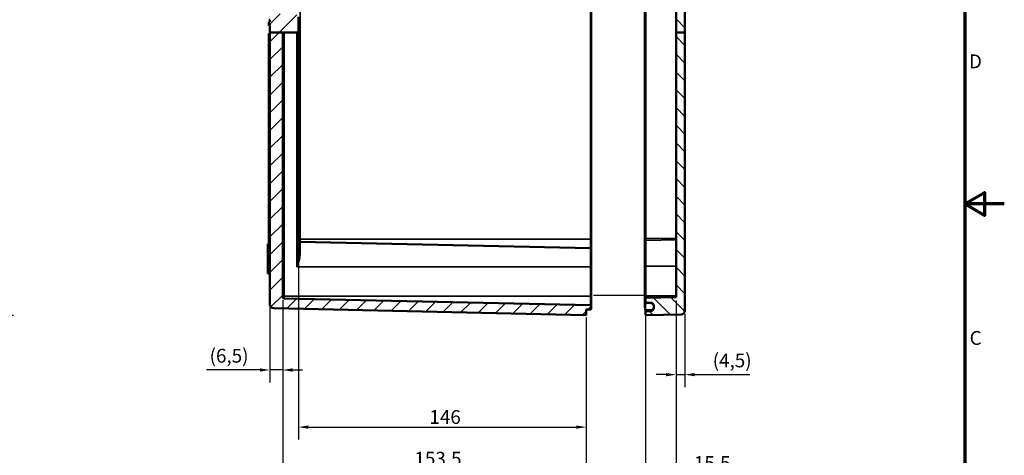
# Model space of a CAD drawing. Units: millimetres. Extents: x -118 to 1188, y 0 to 1832.
# Drawn here: x 690 to 1188, y 293 to 513 of the extents above; entities that cross this region are included whole.
import ezdxf

# ---------------------------------------------------------------- set-up
doc = ezdxf.new("R2010")
doc.units = ezdxf.units.MM
doc.header["$LTSCALE"] = 2
doc.layers.get('0').update_dxf_attribs({"lineweight": 25})
for name, color, linetype, lineweight in [('Bemaßung (ISO)', 7, 'Continuous', 25), ('Positionsveränderungspfad (ISO)', 7, 'Continuous', 25), ('Rahmen (ISO)', 7, 'Continuous', 70), ('Schraffur (ISO)', 7, 'Continuous', 18), ('Sichtbar (ISO)', 7, 'Continuous', 50), ('Sichtbar schmal (ISO)', 7, 'Continuous', 35)]:
    doc.layers.add(name, color=color, linetype=linetype, lineweight=lineweight)
doc.styles.add('Notiztext (DIN)', font='isocpeur.ttf')
doc.dimstyles.new('Standard (DIN)', dxfattribs={"dimscale": 2, "dimtxt": 3.5, "dimasz": 2.5, "dimexe": 3.175, "dimexo": 0.8, "dimgap": 0.8, "dimtad": 1, "dimrnd": 1e-08, "dimzin": 0, "dimtxsty": 'Notiztext (DIN)', "dimcen": 0.09, "dimdle": 10, "dimclrd": 256, "dimclre": 256, "dimclrt": 256, "dimadec": 0, "dimazin": 0, "dimtfac": 1, "dimtmove": 0, "dimatfit": 3, "dimfxl": 1, "dimtolj": 1, "dimtzin": 0, "dimlwd": -1, "dimlwe": -1, "dimarcsym": 0})

# ---------------------------------------------------------------- blocks, each defined once
blk = doc.blocks.new('Ränder Standardrahmen')
at = {"layer": 'Rahmen (ISO)', "flags": 128}
for points in [[(10, 10), (10, 410), (584, 410), (584, 10), (10, 10)], [(594, 210), (584, 210), (589, 212.89), (589, 207.11), (584, 210)]]:
    blk.add_lwpolyline(points, dxfattribs=at)
at = {"layer": 'Rahmen (ISO)', "char_height": 3.5, "attachment_point": 7, "style": 'Notiztext (DIN)'}
for s, insert in [('D', (585.05, 243.25)), ('C', (585.23, 173.25))]:
    blk.add_mtext(s, dxfattribs=dict(at, insert=insert))
blk = doc.blocks.new('*D12')
at = {"layer": 'Bemaßung (ISO)', "transparency": 16777216}
for p, q in [((822.9, 371.29), (822.9, 329.62)), ((816.4, 367.6), (816.4, 329.62)), ((811.4, 335.97), (784.3, 335.97)), ((822.9, 335.97), (816.4, 335.97)), ((827.9, 335.97), (832.9, 335.97))]:
    blk.add_line(p, q, dxfattribs=at)
for points in [[(811.4, 336.8), (811.4, 335.13), (816.4, 335.97)], [(827.9, 336.8), (827.9, 335.13), (822.9, 335.97)]]:
    blk.add_solid(points, dxfattribs=at)
at = {"layer": 'Defpoints', "color": 0, "transparency": 16777216}
for p in [(816.4, 369.2), (822.9, 372.89), (816.4, 335.97)]:
    blk.add_point(p, dxfattribs=at)
at = {"layer": 'Bemaßung (ISO)', "transparency": 16777216, "insert": (785.9, 346.67), "char_height": 7, "attachment_point": 1, "style": 'Notiztext (DIN)'}
blk.add_mtext('\\A1;(6,5)', dxfattribs=at)
blk = doc.blocks.new('*D13')
at = {"layer": 'Bemaßung (ISO)', "transparency": 16777216}
for p, q in [((1021.9, 371.18), (1021.9, 327.26)), ((1026.4, 364.47), (1026.4, 327.26)), ((1016.9, 333.61), (1011.9, 333.61)), ((1021.9, 333.61), (1026.4, 333.61)), ((1031.4, 333.61), (1059.2, 333.61))]:
    blk.add_line(p, q, dxfattribs=at)
for points in [[(1016.9, 334.44), (1016.9, 332.78), (1021.9, 333.61)], [(1031.4, 334.44), (1031.4, 332.78), (1026.4, 333.61)]]:
    blk.add_solid(points, dxfattribs=at)
at = {"layer": 'Defpoints', "color": 0, "transparency": 16777216}
for p in [(1021.9, 372.78), (1026.4, 366.07), (1026.4, 333.61)]:
    blk.add_point(p, dxfattribs=at)
at = {"layer": 'Bemaßung (ISO)', "transparency": 16777216, "insert": (1040.45, 344.31), "char_height": 7, "attachment_point": 1, "style": 'Notiztext (DIN)'}
blk.add_mtext('\\A1;(4,5)', dxfattribs=at)
blk = doc.blocks.new('*D14')
at = {"layer": 'Bemaßung (ISO)', "transparency": 16777216}
for p, q in [((830.9, 505.23), (830.9, 300.71)), ((976.4, 362.46), (976.4, 300.71)), ((835.9, 307.06), (971.4, 307.06))]:
    blk.add_line(p, q, dxfattribs=at)
for points in [[(835.9, 307.89), (835.9, 306.23), (830.9, 307.06)], [(971.4, 307.89), (971.4, 306.23), (976.4, 307.06)]]:
    blk.add_solid(points, dxfattribs=at)
at = {"layer": 'Defpoints', "color": 0, "transparency": 16777216}
for p in [(830.9, 506.83), (976.4, 364.06), (976.4, 307.06)]:
    blk.add_point(p, dxfattribs=at)
at = {"layer": 'Bemaßung (ISO)', "transparency": 16777216, "insert": (897.1, 315.66), "char_height": 7, "attachment_point": 1, "style": 'Notiztext (DIN)'}
blk.add_mtext('\\A1;146', dxfattribs=at)
blk = doc.blocks.new('*D15')
at = {"layer": 'Bemaßung (ISO)', "transparency": 16777216}
for p, q in [((822.9, 371.29), (822.9, 278.2)), ((976.4, 362.46), (976.4, 278.2)), ((827.9, 284.55), (971.4, 284.55))]:
    blk.add_line(p, q, dxfattribs=at)
for points in [[(827.9, 285.38), (827.9, 283.72), (822.9, 284.55)], [(971.4, 285.38), (971.4, 283.72), (976.4, 284.55)]]:
    blk.add_solid(points, dxfattribs=at)
at = {"layer": 'Defpoints', "color": 0, "transparency": 16777216}
for p in [(822.9, 372.89), (976.4, 364.06), (976.4, 284.55)]:
    blk.add_point(p, dxfattribs=at)
at = {"layer": 'Bemaßung (ISO)', "transparency": 16777216, "insert": (889.53, 294.55), "char_height": 7, "attachment_point": 1, "style": 'Notiztext (DIN)'}
blk.add_mtext('\\A1;153,5', dxfattribs=at)
blk = doc.blocks.new('*D22')
at = {"layer": 'Bemaßung (ISO)', "transparency": 16777216}
for p, q in [((822.9, 371.29), (822.9, 250.54)), ((1021.9, 371.18), (1021.9, 250.54)), ((827.9, 256.89), (1016.9, 256.89))]:
    blk.add_line(p, q, dxfattribs=at)
for points in [[(827.9, 257.72), (827.9, 256.06), (822.9, 256.89)], [(1016.9, 257.72), (1016.9, 256.06), (1021.9, 256.89)]]:
    blk.add_solid(points, dxfattribs=at)
at = {"layer": 'Defpoints', "color": 0, "transparency": 16777216}
for p in [(822.9, 372.89), (1021.9, 372.78), (1021.9, 256.89)]:
    blk.add_point(p, dxfattribs=at)
at = {"layer": 'Bemaßung (ISO)', "transparency": 16777216, "insert": (878.58, 266.89), "char_height": 7, "attachment_point": 1, "style": 'Notiztext (DIN)'}
blk.add_mtext('\\A1;169 (max. Einbauhöhe)', dxfattribs=at)
blk = doc.blocks.new('*D23')
at = {"layer": 'Bemaßung (ISO)', "transparency": 16777216}
for p, q in [((1006.4, 371.91), (1006.4, 276.01)), ((1021.9, 371.18), (1021.9, 276.01)), ((1011.4, 282.36), (1016.9, 282.36)), ((1021.9, 282.36), (1046.9, 282.36))]:
    blk.add_line(p, q, dxfattribs=at)
for points in [[(1011.4, 283.19), (1011.4, 281.53), (1006.4, 282.36)], [(1016.9, 283.19), (1016.9, 281.53), (1021.9, 282.36)]]:
    blk.add_solid(points, dxfattribs=at)
at = {"layer": 'Defpoints', "color": 0, "transparency": 16777216}
for p in [(1006.4, 373.51), (1021.9, 372.78), (1021.9, 282.36)]:
    blk.add_point(p, dxfattribs=at)
at = {"layer": 'Bemaßung (ISO)', "transparency": 16777216, "insert": (1030.95, 292.36), "char_height": 7, "attachment_point": 1, "style": 'Notiztext (DIN)'}
blk.add_mtext('\\A1;15,5', dxfattribs=at)
blk = doc.blocks.new('*D26')
at = {"layer": 'Bemaßung (ISO)', "transparency": 16777216}
for p, q in [((606.1, 673.75), (686.74, 673.75)), ((680.39, 668.75), (680.39, 368.76)), ((606.1, 363.76), (686.74, 363.76))]:
    blk.add_line(p, q, dxfattribs=at)
for points in [[(679.56, 668.75), (681.22, 668.75), (680.39, 673.75)], [(679.56, 368.76), (681.22, 368.76), (680.39, 363.76)]]:
    blk.add_solid(points, dxfattribs=at)
at = {"layer": 'Defpoints', "color": 0, "transparency": 16777216}
for p in [(604.5, 673.75), (604.5, 363.76), (680.39, 363.76)]:
    blk.add_point(p, dxfattribs=at)
at = {"layer": 'Bemaßung (ISO)', "transparency": 16777216, "insert": (670.39, 493.03), "char_height": 7, "attachment_point": 1, "rotation": 90, "style": 'Notiztext (DIN)'}
blk.add_mtext('\\A1;\\fISOCPEUR|b0|i0;\\H7.0000;310 / *303,1', dxfattribs=at)

msp = doc.modelspace()

# ---------------------------------------------------------------- hatches: boundary and pattern name
at = {"layer": 'Schraffur (ISO)'}
h = msp.add_hatch(dxfattribs=at)
h.set_pattern_fill('ANSI31', color=256, scale=50.8, style=0)
h.set_pattern_definition([(45, (0, 0), (-4.490128, 4.490128), [])])
edge = h.paths.add_edge_path()
edge.add_ellipse((816.7017, 658.959), major_axis=(-0.0026, 0.3), ratio=1, start_angle=0, end_angle=89.5)
edge.add_line((816.4017, 658.959), (816.4017, 653.0064))
edge.add_line((816.4017, 653.0064), (840.4017, 652.5874))
edge.add_line((840.4017, 652.5874), (840.4017, 654.0695))
edge.add_line((840.4017, 654.0695), (976.1043, 655.2538))
edge.add_ellipse((976.1017, 655.5537), major_axis=(0.0026, -0.3), ratio=1, start_angle=0, end_angle=89.5)
edge.add_line((976.4017, 655.5537), (976.4017, 659.7979))
edge.add_line((976.4017, 659.7979), (974.9017, 661.2979))
edge.add_line((974.9017, 661.2979), (946.4017, 661.2979))
edge.add_line((946.4017, 661.2979), (946.4017, 660.6882))
edge.add_ellipse((946.1017, 660.6882), major_axis=(0.3, 0), ratio=1, start_angle=270.5, end_angle=360, ccw=False)
edge.add_line((946.1043, 660.3883), (816.699, 659.2589))
edge = h.paths.add_edge_path()
edge.add_line((822.9017, 506.8293), (816.4017, 506.8293))
edge.add_line((816.4017, 506.8293), (816.4017, 369.2044))
edge.add_ellipse((818.4017, 369.2044), major_axis=(-2, 0), ratio=1, start_angle=0, end_angle=88.75)
edge.add_line((818.358, 367.2049), (976.0951, 363.763))
edge.add_ellipse((976.1017, 364.063), major_axis=(-0.0065, -0.2999), ratio=1, start_angle=0, end_angle=91.25)
edge.add_line((976.4017, 364.063), (976.4017, 366.2628))
edge.add_ellipse((976.7017, 366.2628), major_axis=(-0.3, 0), ratio=1, start_angle=271.25, end_angle=360, ccw=False)
edge.add_line((976.6951, 366.5628), (978.7082, 366.6067))
edge.add_ellipse((978.7017, 366.9066), major_axis=(0.0065, -0.2999), ratio=1, start_angle=0, end_angle=88.75)
edge.add_line((979.0017, 366.9066), (979.0017, 368.4061))
edge.add_ellipse((978.7017, 368.4061), major_axis=(0.3, 0), ratio=1, start_angle=0, end_angle=88.75)
edge.add_line((978.7082, 368.706), (823.6842, 372.0887))
edge.add_ellipse((823.7017, 372.8885), major_axis=(-0.0175, -0.7998), ratio=1, start_angle=271.25, end_angle=360, ccw=False)
edge.add_line((822.9017, 372.8885), (822.9017, 506.8293))
edge = h.paths.add_edge_path()
edge.add_line((830.9017, 635.7656), (816.4017, 635.7656))
edge.add_line((816.4017, 635.7656), (816.4017, 637.7564))
edge.add_line((816.4017, 637.7564), (815.4017, 637.7564))
edge.add_line((815.4017, 637.7564), (815.4017, 640.7564))
edge.add_line((815.4017, 640.7564), (816.4017, 640.7564))
edge.add_line((816.4017, 640.7564), (816.4017, 645.5064))
edge.add_line((816.4017, 645.5064), (840.4017, 645.9253))
edge.add_line((840.4017, 645.9253), (840.4017, 644.4432))
edge.add_line((840.4017, 644.4432), (976.1043, 643.2589))
edge.add_ellipse((976.1017, 642.959), major_axis=(0.3, 0), ratio=1, start_angle=0, end_angle=89.5, ccw=False)
edge.add_line((976.4017, 642.959), (976.4017, 642.2543))
edge.add_spline(control_points=[(976.4017, 642.2543), (976.4017, 642.2173), (976.4103, 642.1737), (976.4387, 642.1052), (976.4634, 642.0682), (976.5157, 642.0159), (976.5527, 641.9912), (976.6191, 641.9637), (976.6596, 641.955), (976.6951, 641.9542)], knot_values=[0.00064803, 0.00064803, 0.00064803, 0.00064803, 0.01176444, 0.01176444, 0.02287706, 0.02287706, 0.03398548, 0.03398548, 0.04444254, 0.04444254, 0.04444254, 0.04444254], degree=3, periodic=0)
edge.add_line((976.6951, 641.9542), (978.7082, 641.9103))
edge.add_spline(control_points=[(978.7082, 641.9103), (978.7437, 641.9095), (978.7842, 641.9009), (978.8507, 641.8733), (978.8876, 641.8486), (978.94, 641.7963), (978.9646, 641.7593), (978.993, 641.6908), (979.0017, 641.6472), (979.0017, 641.6102)], knot_values=[0.04444037, 0.04444037, 0.04444037, 0.04444037, 0.05489755, 0.05489755, 0.06600605, 0.06600605, 0.07711833, 0.07711833, 0.0882335, 0.0882335, 0.0882335, 0.0882335], degree=3, periodic=0)
edge.add_line((979.0017, 641.6102), (979.0017, 640.11))
edge.add_spline(control_points=[(979.0017, 640.11), (979.0017, 640.073), (978.993, 640.0294), (978.9647, 639.9609), (978.94, 639.924), (978.8876, 639.8716), (978.8507, 639.8469), (978.7842, 639.8194), (978.7437, 639.8108), (978.7082, 639.81)], knot_values=[0.00064803, 0.00064803, 0.00064803, 0.00064803, 0.01176066, 0.01176066, 0.02287109, 0.02287109, 0.03397903, 0.03397903, 0.04443695, 0.04443695, 0.04443695, 0.04443695], degree=3, periodic=0)
edge.add_line((978.7082, 639.81), (831.6842, 636.6011))
edge.add_spline(control_points=[(831.6842, 636.6011), (831.5895, 636.599), (831.4814, 636.5759), (831.3043, 636.5026), (831.2058, 636.4367), (831.0662, 636.2971), (831.0004, 636.1986), (830.9248, 636.0161), (830.9017, 635.8999), (830.9017, 635.8011)], knot_values=[0.11848674, 0.11848674, 0.11848674, 0.11848674, 0.14637614, 0.14637614, 0.17599655, 0.17599655, 0.2056203, 0.2056203, 0.23524644, 0.23524644, 0.23524644, 0.23524644], degree=3, periodic=0)
edge.add_line((830.9017, 635.8011), (830.9017, 635.7656))
edge = h.paths.add_edge_path()
edge.add_ellipse((816.7017, 668.5537), major_axis=(-0.2921, -0.0682), ratio=1, start_angle=0, end_angle=76.351218)
edge.add_line((816.699, 668.2538), (946.1043, 667.1245))
edge.add_ellipse((946.1017, 666.8245), major_axis=(0.0026, 0.3), ratio=1, start_angle=270.5, end_angle=360, ccw=False)
edge.add_line((946.4017, 666.8245), (946.4017, 666.2149))
edge.add_line((946.4017, 666.2149), (974.9017, 666.2149))
edge.add_line((974.9017, 666.2149), (976.4017, 667.7149))
edge.add_line((976.4017, 667.7149), (976.4017, 673.4497))
edge.add_ellipse((976.1017, 673.4497), major_axis=(0.3, 0), ratio=1, start_angle=0, end_angle=91.25)
edge.add_line((976.0951, 673.7497), (818.358, 670.3078))
edge.add_ellipse((818.4017, 668.3083), major_axis=(-0.0436, 1.9995), ratio=1, start_angle=0, end_angle=83.666999)
h.paths.add_polyline_path([(822.9017, 506.8293), (823.6842, 506.8293), (830.1191, 506.8293), (830.9017, 506.8293), (830.9017, 514.7979), (829.4017, 516.2979), (819.4017, 516.2979), (819.4017, 521.2149), (829.4017, 521.2149), (830.9017, 522.7149), (830.9017, 564.5064), (829.4017, 566.0064), (818.9017, 566.0064), (818.9017, 571.5064), (829.4017, 571.5064), (830.9017, 573.0064), (830.9017, 626.5479), (829.4017, 628.0479), (819.4017, 628.0479), (819.4017, 632.9649), (829.4017, 632.9649), (830.9017, 634.4649), (830.9017, 635.7656), (816.4017, 635.7656), (816.4017, 516.8929), (815.9017, 516.8929), (815.9017, 516.2184), (816.4017, 516.2184), (816.4017, 514.8139), (815.9017, 514.8139), (815.9017, 514.7785), (816.4017, 514.7785), (816.4017, 513.9321), (815.9017, 513.9321), (815.9017, 513.2871), (816.4017, 513.2871), (816.4017, 512.1946), (815.9017, 512.1946), (815.9017, 511.5789), (816.4017, 511.5789), (816.4017, 510.7589), (815.9017, 510.7589), (815.9017, 510.3524), (816.4017, 510.3524), (816.4017, 506.8293)])
h = msp.add_hatch(dxfattribs=at)
h.set_pattern_fill('ANSI31', color=256, scale=50.8, angle=90.00021, style=0)
h.set_pattern_definition([(135.0002, (0, 0), (-4.49011, -4.490145), [])])
edge = h.paths.add_edge_path()
edge.add_line((1021.4017, 659.7115), (1021.4017, 658.7564))
edge.add_line((1021.4017, 658.7564), (1021.4017, 658.5384))
edge.add_ellipse((1021.7017, 658.5384), major_axis=(-0.0052, -0.3), ratio=1, start_angle=271, end_angle=360)
edge.add_line((1021.6964, 658.2385), (1026.1069, 658.1615))
edge.add_ellipse((1026.1017, 657.8615), major_axis=(0.3, 0), ratio=1, start_angle=0, end_angle=89, ccw=False)
edge.add_line((1026.4017, 657.8615), (1026.4017, 635.7656))
edge.add_line((1026.4017, 635.7656), (1021.9017, 635.7656))
edge.add_line((1021.9017, 635.7656), (1017.8725, 635.7656))
edge.add_line((1017.8725, 635.7656), (1006.6964, 635.9608))
edge.add_spline(control_points=[(1006.6964, 635.9608), (1006.6606, 635.9614), (1006.6195, 635.9701), (1006.5527, 635.9978), (1006.5157, 636.0225), (1006.4634, 636.0749), (1006.4387, 636.1119), (1006.4103, 636.1803), (1006.4017, 636.2239), (1006.4017, 636.261)], knot_values=[0.13333867, 0.13333867, 0.13333867, 0.13333867, 0.14392382, 0.14392382, 0.15503257, 0.15503257, 0.16614654, 0.16614654, 0.17726502, 0.17726502, 0.17726502, 0.17726502], degree=3, periodic=0)
edge.add_line((1006.4017, 636.261), (1006.4017, 638.5684))
edge.add_line((1006.4017, 638.5684), (1009.1278, 638.616))
edge.add_spline(control_points=[(1009.1278, 638.616), (1009.307, 638.6192), (1009.5125, 638.6625), (1009.8465, 638.8009), (1010.0312, 638.9244), (1010.293, 639.1865), (1010.4165, 639.3714), (1010.5583, 639.714), (1010.6017, 639.9324), (1010.6017, 640.1178)], knot_values=[0.6670041, 0.6670041, 0.6670041, 0.6670041, 0.71992026, 0.71992026, 0.77546669, 0.77546669, 0.83106034, 0.83106034, 0.88670676, 0.88670676, 0.88670676, 0.88670676], degree=3, periodic=0)
edge.add_line((1010.6017, 640.1178), (1010.6017, 640.5203))
edge.add_line((1010.6017, 640.5203), (1010.6017, 641.2251))
edge.add_spline(control_points=[(1010.6017, 641.2251), (1010.6017, 641.4107), (1010.5583, 641.6291), (1010.4166, 641.9719), (1010.2932, 642.1571), (1010.0314, 642.4196), (1009.8467, 642.5435), (1009.5125, 642.6823), (1009.307, 642.7257), (1009.1278, 642.7288)], knot_values=[0.44736366, 0.44736366, 0.44736366, 0.44736366, 0.50302783, 0.50302783, 0.55865211, 0.55865211, 0.61426436, 0.61426436, 0.66718937, 0.66718937, 0.66718937, 0.66718937], degree=3, periodic=0)
edge.add_line((1009.1278, 642.7288), (1007.1753, 642.763))
edge.add_line((1007.1753, 642.763), (1006.4017, 642.7765))
edge.add_line((1006.4017, 642.7765), (1006.4017, 644.5064))
edge.add_line((1006.4017, 644.5064), (1007.4015, 645.5238))
edge.add_line((1007.4015, 645.5238), (1022.6069, 645.7892))
edge.add_ellipse((1022.6017, 646.0892), major_axis=(0.3, 0), ratio=1, start_angle=271, end_angle=360)
edge.add_line((1022.9017, 646.0892), (1022.9017, 652.4235))
edge.add_ellipse((1022.6017, 652.4235), major_axis=(0.0052, 0.3), ratio=1, start_angle=271, end_angle=360)
edge.add_line((1022.6069, 652.7235), (1007.4015, 652.9889))
edge.add_line((1007.4015, 652.9889), (1006.4017, 654.0064))
edge.add_line((1006.4017, 654.0064), (1006.4017, 660.2564))
edge.add_line((1006.4017, 660.2564), (1018.6017, 660.4693))
edge.add_ellipse((1018.899, 660.4294), major_axis=(-0.2121, 0.2121), ratio=1, start_angle=0, end_angle=37.361232, ccw=False)
edge.add_line((1018.6869, 660.6416), (1019.0724, 661.0271))
edge.add_ellipse((1019.1431, 660.9564), major_axis=(0, 0.1), ratio=1, start_angle=0, end_angle=45, ccw=False)
edge.add_line((1019.1431, 661.0564), (1019.3602, 661.0564))
edge.add_ellipse((1019.3602, 660.9564), major_axis=(0.0707, 0.0707), ratio=1, start_angle=0, end_angle=45, ccw=False)
edge.add_line((1019.431, 661.0271), (1019.8138, 660.6442))
edge.add_ellipse((1019.6017, 660.4321), major_axis=(0.3, 0), ratio=1, start_angle=0, end_angle=45, ccw=False)
edge.add_line((1019.9017, 660.4321), (1019.9017, 660.3273))
edge.add_ellipse((1020.2017, 660.3273), major_axis=(-0.0052, -0.3), ratio=1, start_angle=271, end_angle=360)
edge.add_line((1020.1964, 660.0274), (1021.1069, 660.0115))
edge.add_ellipse((1021.1017, 659.7115), major_axis=(0.3, 0), ratio=1, start_angle=0, end_angle=89, ccw=False)
h.paths.add_polyline_path([(1026.4017, 506.8293), (1021.9017, 506.8293), (1021.9017, 635.7656), (1026.4017, 635.7656)])
edge = h.paths.add_edge_path()
edge.add_line((1021.4017, 668.7564), (1021.4017, 667.8012))
edge.add_ellipse((1021.1017, 667.8012), major_axis=(0.0052, -0.3), ratio=1, start_angle=0, end_angle=89, ccw=False)
edge.add_line((1021.1069, 667.5012), (1020.1964, 667.4853))
edge.add_ellipse((1020.2017, 667.1854), major_axis=(-0.3, 0), ratio=1, start_angle=271, end_angle=360)
edge.add_line((1019.9017, 667.1854), (1019.9017, 667.0806))
edge.add_ellipse((1019.6017, 667.0806), major_axis=(0.2121, -0.2121), ratio=1, start_angle=0, end_angle=45, ccw=False)
edge.add_line((1019.8138, 666.8685), (1019.431, 666.4856))
edge.add_ellipse((1019.3602, 666.5564), major_axis=(0, -0.1), ratio=1, start_angle=0, end_angle=45, ccw=False)
edge.add_line((1019.3602, 666.4564), (1019.1431, 666.4564))
edge.add_ellipse((1019.1431, 666.5564), major_axis=(-0.0707, -0.0707), ratio=1, start_angle=0, end_angle=45, ccw=False)
edge.add_line((1019.0724, 666.4856), (1018.6869, 666.8711))
edge.add_ellipse((1018.899, 667.0833), major_axis=(-0.2973, -0.0399), ratio=1, start_angle=0, end_angle=37.361232, ccw=False)
edge.add_line((1018.6017, 667.0434), (1006.4017, 667.2564))
edge.add_line((1006.4017, 667.2564), (1006.4017, 673.4511))
edge.add_ellipse((1006.7017, 673.4511), major_axis=(0.0052, 0.3), ratio=1, start_angle=0, end_angle=91, ccw=False)
edge.add_line((1006.7069, 673.751), (1024.4366, 673.4416))
edge.add_ellipse((1024.4017, 671.4419), major_axis=(2, 0), ratio=1, start_angle=0, end_angle=89, ccw=False)
edge.add_line((1026.4017, 671.4419), (1026.4017, 669.6512))
edge.add_ellipse((1026.1017, 669.6512), major_axis=(0.0052, -0.3), ratio=1, start_angle=0, end_angle=89, ccw=False)
edge.add_line((1026.1069, 669.3512), (1021.6964, 669.2742))
edge.add_ellipse((1021.7017, 668.9743), major_axis=(-0.3, 0), ratio=1, start_angle=271, end_angle=360)
edge.add_line((1021.4017, 668.9743), (1021.4017, 668.7564))
edge = h.paths.add_edge_path()
edge.add_line((1021.9017, 506.8293), (1021.9017, 372.7769))
edge.add_line((1021.9017, 372.7769), (1006.6964, 372.5115))
edge.add_ellipse((1006.7017, 372.2115), major_axis=(-0.0052, 0.3), ratio=1, start_angle=0, end_angle=89)
edge.add_line((1006.4017, 372.2115), (1006.4017, 369.9064))
edge.add_line((1006.4017, 369.9064), (1007.0352, 369.8953))
edge.add_line((1007.0352, 369.8953), (1009.1278, 369.8588))
edge.add_ellipse((1009.1017, 368.359), major_axis=(0.0262, 1.4998), ratio=1, start_angle=271, end_angle=360, ccw=False)
edge.add_line((1010.6017, 368.359), (1010.6017, 367.7064))
edge.add_line((1010.6017, 367.7064), (1010.6017, 367.2537))
edge.add_ellipse((1009.1017, 367.2537), major_axis=(1.5, 0), ratio=1, start_angle=271, end_angle=360, ccw=False)
edge.add_line((1009.1278, 365.7539), (1006.4017, 365.7064))
edge.add_line((1006.4017, 365.7064), (1006.4017, 364.0616))
edge.add_ellipse((1006.7017, 364.0616), major_axis=(-0.3, 0), ratio=1, start_angle=0, end_angle=91)
edge.add_line((1006.7069, 363.7617), (1024.4366, 364.0712))
edge.add_ellipse((1024.4017, 366.0708), major_axis=(0.0349, -1.9997), ratio=1, start_angle=0, end_angle=89)
edge.add_line((1026.4017, 366.0708), (1026.4017, 506.8293))
edge.add_line((1026.4017, 506.8293), (1021.9017, 506.8293))
h = msp.add_hatch(dxfattribs=at)
h.set_pattern_fill('ANSI31', color=256, scale=50.8, angle=14.999978, style=0)
h.set_pattern_definition([(60, (0, 0), (-5.49926, 3.175002), [])])
edge = h.paths.add_edge_path()
edge.add_spline(control_points=[(1009.1017, 639.0183), (1009.2868, 639.0183), (1009.5046, 639.0616), (1009.8467, 639.2035), (1010.0314, 639.3271), (1010.2932, 639.5892), (1010.4166, 639.7741), (1010.5583, 640.1166), (1010.6017, 640.3348), (1010.6017, 640.5203)], knot_values=[0, 0, 0, 0, 0.05553249, 0.05553249, 0.11109729, 0.11109729, 0.16667067, 0.16667067, 0.22229497, 0.22229497, 0.22229497, 0.22229497], degree=3, periodic=0)
edge.add_line((1010.6017, 640.5203), (1010.6017, 641.2251))
edge.add_line((1010.6017, 641.2251), (1010.6017, 641.3216))
edge.add_spline(control_points=[(1010.6017, 641.3216), (1010.6017, 641.5072), (1010.5583, 641.7257), (1010.4164, 642.0686), (1010.2929, 642.2538), (1010.031, 642.5161), (1009.8463, 642.6398), (1009.5043, 642.7816), (1009.2866, 642.825), (1009.1017, 642.825)], knot_values=[0.22232372, 0.22232372, 0.22232372, 0.22232372, 0.27800603, 0.27800603, 0.33365142, 0.33365142, 0.38922176, 0.38922176, 0.44471378, 0.44471378, 0.44471378, 0.44471378], degree=3, periodic=0)
edge.add_line((1009.1017, 642.825), (1007.6017, 642.825))
edge.add_spline(control_points=[(1007.6017, 642.825), (1007.4668, 642.825), (1007.3145, 642.802), (1007.1756, 642.762)], knot_values=[0.44471378, 0.44471378, 0.44471378, 0.44471378, 0.48518417, 0.48518417, 0.48518417, 0.48518417], degree=3, periodic=0)
edge.add_spline(control_points=[(1007.1756, 642.762), (1007.1241, 642.7471), (1007.0744, 642.7299), (1006.8571, 642.6398), (1006.6724, 642.5161), (1006.4104, 642.2538), (1006.2869, 642.0686), (1006.1451, 641.7257), (1006.1017, 641.5072), (1006.1017, 641.3216)], knot_values=[0.48518417, 0.48518417, 0.48518417, 0.48518417, 0.5002058, 0.5002058, 0.55577614, 0.55577614, 0.61142152, 0.61142152, 0.66710384, 0.66710384, 0.66710384, 0.66710384], degree=3, periodic=0)
edge.add_line((1006.1017, 641.3216), (1006.1017, 640.5203))
edge.add_spline(control_points=[(1006.1017, 640.5203), (1006.1017, 640.3348), (1006.145, 640.1165), (1006.2868, 639.7739), (1006.4103, 639.5889), (1006.6722, 639.3269), (1006.8568, 639.2034), (1007.1988, 639.0616), (1007.4166, 639.0183), (1007.6017, 639.0183)], knot_values=[-0.22229497, -0.22229497, -0.22229497, -0.22229497, -0.16665204, -0.16665204, -0.11106007, -0.11106007, -0.05551389, -0.05551389, 0, 0, 0, 0], degree=3, periodic=0)
edge.add_line((1007.6017, 639.0183), (1009.1017, 639.0183))
edge = h.paths.add_edge_path()
edge.add_ellipse((1009.1017, 368.5064), major_axis=(1.5, 0), ratio=1, start_angle=0, end_angle=89)
edge.add_ellipse((1009.1017, 368.5064), major_axis=(0.0262, 1.4998), ratio=1, start_angle=0, end_angle=1)
edge.add_line((1009.1017, 370.0064), (1007.6017, 370.0064))
edge.add_ellipse((1007.6017, 368.5064), major_axis=(0, 1.5), ratio=1, start_angle=0, end_angle=22.186337)
edge.add_ellipse((1007.6017, 368.5064), major_axis=(-0.5664, 1.3889), ratio=1, start_angle=0, end_angle=67.813663)
edge.add_line((1006.1017, 368.5064), (1006.1017, 367.7064))
edge.add_ellipse((1007.6017, 367.7064), major_axis=(-1.5, 0), ratio=1, start_angle=0, end_angle=90)
edge.add_line((1007.6017, 366.2064), (1009.1017, 366.2064))
edge.add_ellipse((1009.1017, 367.7064), major_axis=(0, -1.5), ratio=1, start_angle=0, end_angle=90)
edge.add_line((1010.6017, 367.7064), (1010.6017, 368.359))
edge.add_line((1010.6017, 368.359), (1010.6017, 368.5064))

# ---------------------------------------------------------------- linework, layer by layer
at = {"layer": 'Positionsveränderungspfad (ISO)'}
msp.add_line((980.1594, 373.7564), (1006.1017, 373.7564), dxfattribs=at)
at = {"layer": 'Sichtbar (ISO)'}
for p, q in [((979.0017, 402.2564), (979.0017, 635.2564)), ((1006.1017, 402.0064), (1006.1017, 635.5064)), ((1006.4017, 634.9564), (1006.4017, 402.5564)), ((1021.9017, 635.7656), (1021.9017, 506.8293)), ((1026.4017, 506.8293), (1026.4017, 635.7656)), ((815.9017, 513.2871), (816.4017, 513.2871)), ((816.4017, 513.2871), (816.4017, 512.1946)), ((830.9017, 506.8293), (830.9017, 514.7979)), ((816.4017, 512.1946), (815.9017, 512.1946)), ((815.9017, 512.1946), (815.9017, 511.5789)), ((815.9017, 511.5789), (816.4017, 511.5789)), ((815.9017, 511.2146), (815.9017, 511.5789)), ((815.9017, 510.7589), (815.9017, 511.2146)), ((816.4017, 510.7589), (815.9017, 510.7589)), ((815.9017, 510.7589), (815.9017, 510.3524)), ((815.9017, 510.3524), (816.4017, 510.3524)), ((816.4017, 511.5789), (816.4017, 510.7589)), ((816.4017, 510.3524), (816.4017, 506.8293)), ((815.9017, 400.2564), (815.9017, 506.2564)), ((816.4017, 506.2564), (815.9017, 506.2564)), ((822.9017, 506.8293), (816.4017, 506.8293)), ((816.4017, 506.8293), (816.4017, 369.2044)), ((822.9017, 506.8293), (823.6842, 506.8293)), ((822.9017, 372.8885), (822.9017, 506.8293)), ((823.6842, 506.8293), (830.1191, 506.8293)), ((830.9017, 506.8293), (830.1191, 506.8293)), ((830.9017, 394.5559), (830.9017, 506.8293)), ((1021.9017, 506.8293), (1021.9017, 372.7769)), ((1026.4017, 506.8293), (1021.9017, 506.8293)), ((1026.4017, 366.0708), (1026.4017, 506.8293)), ((815.4017, 398.2564), (815.4017, 399.7564)), ((816.4017, 399.7564), (815.4017, 399.7564)), ((816.4017, 400.2564), (815.9017, 400.2564)), ((978.7082, 397.706), (831.6842, 400.9141)), ((979.0017, 397.4061), (979.0017, 402.2564)), ((1006.1017, 397.0064), (1006.1017, 402.0064)), ((1006.4017, 402.5564), (1006.4017, 401.2615)), ((1006.4017, 388.5564), (1006.4017, 401.2615)), ((815.4017, 398.2564), (815.4017, 386.2564)), ((979.0017, 397.4061), (979.0017, 388.2564)), ((1006.1017, 397.0064), (1006.1017, 388.0064)), ((815.4017, 384.7564), (815.4017, 386.2564)), ((816.4017, 384.7564), (815.4017, 384.7564)), ((979.0017, 373.2564), (979.0017, 388.2564)), ((1006.1017, 373.5064), (1006.1017, 388.0064)), ((1006.4017, 388.5564), (1006.4017, 373.5064)), ((978.7082, 368.706), (823.6842, 372.0887)), ((979.0017, 368.4061), (979.0017, 373.2564)), ((1006.1017, 368.5064), (1006.1017, 373.5064)), ((1006.4017, 373.5064), (1006.4017, 372.2115)), ((1006.4017, 372.2115), (1006.4017, 369.9064)), ((1006.4017, 369.9064), (1009.1278, 369.8588)), ((1021.9017, 372.7769), (1006.6964, 372.5115)), ((1009.1017, 370.0064), (1007.6017, 370.0064)), ((818.358, 367.2049), (976.0951, 363.763)), ((976.4017, 364.063), (976.4017, 366.2628)), ((976.6951, 366.5628), (978.7082, 366.6067)), ((979.0017, 366.9066), (979.0017, 368.4061)), ((1006.1017, 368.5064), (1006.1017, 367.7064)), ((1006.4017, 365.7064), (1006.4017, 366.8064)), ((1009.1278, 365.7539), (1006.4017, 365.7064)), ((1006.4017, 365.7064), (1006.4017, 364.0616)), ((1006.7069, 363.7617), (1024.4366, 364.0712)), ((1007.6017, 366.2064), (1009.1017, 366.2064)), ((1010.6017, 367.7064), (1010.6017, 368.5064)), ((1010.6017, 368.359), (1010.6017, 367.2537))]:
    msp.add_line(p, q, dxfattribs=at)
for centre, radius, start, end in [((831.7017, 401.7139), 0.8, 180, 268.75), ((978.7017, 397.4061), 0.3, 0, 88.75), ((1007.6017, 397.0064), 1.5, 143.130102, 180), ((818.4017, 369.2044), 2, 180, 268.75), ((823.7017, 372.8885), 0.8, 180, 268.75), ((978.7017, 368.4061), 0.3, 0, 88.75), ((1007.6017, 368.5064), 1.5, 90, 180), ((1006.7017, 372.2115), 0.3, 91, 180), ((1009.1017, 368.5064), 1.5, 0, 90), ((1009.1017, 368.359), 1.5, 0, 89), ((976.1017, 364.063), 0.3, 268.75, 0), ((976.7017, 366.2628), 0.3, 91.25, 180), ((978.7017, 366.9066), 0.3, 271.25, 0), ((1007.6017, 367.7064), 1.5, 180, 270), ((1006.7017, 364.0616), 0.3, 180, 271), ((1009.1017, 367.7064), 1.5, 270, 0), ((1009.1017, 367.2537), 1.5, 271, 0), ((1024.4017, 366.0708), 2, 271, 0)]:
    msp.add_arc(centre, radius, start, end, dxfattribs=at)
at = {"layer": 'Sichtbar schmal (ISO)'}
for p, q in [((831.6842, 402.2564), (831.6842, 635.2564)), ((978.7082, 635.2564), (978.7082, 402.2564)), ((1006.6964, 402.5564), (1006.6964, 634.9564)), ((816.4017, 511.2146), (815.9017, 511.2146)), ((823.6842, 373.2564), (823.6842, 506.8293)), ((830.1191, 506.8293), (830.1191, 388.2564)), ((831.6842, 402.2564), (830.9017, 402.2564)), ((831.6842, 400.9141), (831.6842, 402.2564)), ((978.7082, 402.2564), (831.6842, 402.2564)), ((831.6842, 400.9141), (831.6842, 394.1815)), ((979.0017, 402.2564), (978.7082, 402.2564)), ((978.7082, 402.2564), (978.7082, 397.706)), ((1006.4017, 402.0064), (1006.1017, 402.0064)), ((1006.4017, 402.5564), (1006.6964, 402.5564)), ((1006.6964, 401.5615), (1006.6964, 402.5564)), ((1006.6964, 402.5564), (1021.9017, 402.5564)), ((1006.6964, 401.5615), (1021.9017, 401.8269)), ((1006.6964, 401.5615), (1006.6964, 388.5564)), ((816.4017, 398.2564), (815.4017, 398.2564)), ((978.7082, 388.2564), (978.7082, 397.706)), ((816.4017, 386.2564), (815.4017, 386.2564)), ((978.7082, 388.2564), (830.1191, 388.2564)), ((978.7082, 388.2564), (979.0017, 388.2564)), ((978.7082, 388.2564), (978.7082, 373.2564)), ((1006.1017, 388.0064), (1006.4017, 388.0064)), ((1006.4017, 388.5564), (1006.6964, 388.5564)), ((1006.6964, 373.5064), (1006.6964, 388.5564)), ((1006.6964, 388.5564), (1021.9017, 388.5564)), ((823.6842, 373.2564), (822.9017, 373.2564)), ((823.6842, 372.0887), (823.6842, 373.2564)), ((978.7082, 373.2564), (823.6842, 373.2564)), ((979.0017, 373.2564), (978.7082, 373.2564)), ((978.7082, 373.2564), (978.7082, 368.706)), ((1006.1017, 373.5064), (1006.4017, 373.5064)), ((1006.4017, 373.5064), (1006.6964, 373.5064)), ((1006.6964, 372.5115), (1006.6964, 373.5064)), ((1006.6964, 373.5064), (1021.9017, 373.5064)), ((1009.1278, 366.2066), (1009.1278, 365.7539))]:
    msp.add_line(p, q, dxfattribs=at)
msp.add_arc((1006.7017, 401.2615), 0.3, 91, 180, dxfattribs=at)
msp.add_ellipse((831.7017, 394.5559), major_axis=(-0.8, 0), ratio=0.46810355, start_param=0, end_param=1.54897971, dxfattribs=at)
for points, knots in [([(830.9017, 394.5559), (830.9017, 394.0587), (830.8701, 393.5444), (830.7737, 392.5033), (830.709, 391.98), (830.635, 391.4518), (830.561, 390.9236), (830.4776, 390.3908), (830.3025, 389.3231), (830.2107, 388.7883), (830.1191, 388.2564)], [-0.673391151, -0.673391151, -0.673391151, -0.673391151, -0.50461693, -0.50461693, -0.335842708, -0.335842708, -0.335842708, -0.167068487, -0.167068487, 0.001705734, 0.001705734, 0.001705734, 0.001705734]), ([(830.1191, 388.2564), (830.3022, 388.7567), (830.4858, 389.2599), (830.8361, 390.2641), (831.0029, 390.7652), (831.1509, 391.262), (831.2988, 391.7588), (831.4283, 392.2511), (831.6211, 393.2302), (831.6842, 393.7139), (831.6842, 394.1815)], [-0.001705734, -0.001705734, -0.001705734, -0.001705734, 0.167068487, 0.167068487, 0.335842708, 0.335842708, 0.335842708, 0.50461693, 0.50461693, 0.673391151, 0.673391151, 0.673391151, 0.673391151])]:
    msp.add_open_spline(points, degree=3, knots=knots, dxfattribs=at)

# ---------------------------------------------------------------- block references
at = {"xscale": 2, "yscale": 2, "zscale": 2}
msp.add_blockref('Ränder Standardrahmen', (0, 0), dxfattribs=at)

# ---------------------------------------------------------------- dimensions: what is measured, and where the dimension line sits
at = {"layer": 'Bemaßung (ISO)'}
for base, p1, p2, angle, text, override, picture, middle in [((680.3904, 363.763), (604.4964, 673.7497), (604.4964, 363.763), 270, '\\fISOCPEUR|b0|i0;\\H7.0000;<> / *303,1', {"dimgap": 0.8, "dimdec": 0, "dimtol": 0, "dimlim": 0, "dimtp": 0, "dimtm": 0, "dimtdec": 2, "dimtofl": 0, "dimatfit": 1}, '*D26', (680.3904, 518.755)), ((816.4017, 335.9672), (822.9017, 372.8885), (816.4017, 369.2044), 180, '(<>)', {"dimgap": 0.8, "dimdec": 1, "dimtol": 0, "dimlim": 0, "dimtp": 0, "dimtm": 0, "dimtdec": 2, "dimtofl": 1, "dimatfit": 1}, '*D12', (794.1267, 335.9672)), ((1026.4017, 333.61), (1021.9017, 372.7769), (1026.4017, 366.0708), 180, '(<>)', {"dimgap": 0.8, "dimdec": 1, "dimtol": 0, "dimlim": 0, "dimtp": 0, "dimtm": 0, "dimtdec": 2, "dimtofl": 1, "dimatfit": 1}, '*D13', (1049.0267, 333.61))]:
    dim = msp.add_linear_dim(base=base, p1=p1, p2=p2, angle=angle, text=text, dimstyle='Standard (DIN)', override=override, dxfattribs=at)
    dim.commit()
    dim.dimension.update_dxf_attribs({"geometry": picture, "text_midpoint": middle, "dimtype": 160})
for base, p1, p2, override, picture, middle in [((976.4016640903, 307.0616353622), (830.9016640903, 506.8293437994), (976.4016640903, 364.0629705765), {"dimgap": 0.8, "dimdec": 0, "dimtol": 0, "dimlim": 0, "dimtp": 0, "dimtm": 0, "dimtdec": 2, "dimtofl": 0, "dimatfit": 1}, '*D14', (903.4016640903, 307.0616353622)), ((976.4017, 284.5492), (822.9017, 372.8885), (976.4017, 364.063), {"dimgap": 0.8, "dimdec": 1, "dimtol": 0, "dimlim": 0, "dimtp": 0, "dimtm": 0, "dimtdec": 2, "dimtofl": 0, "dimatfit": 1}, '*D15', (899.1517, 284.5492)), ((1021.9017, 282.3616), (1006.4017, 373.5064), (1021.9017, 372.7769), {"dimgap": 0.8, "dimdec": 1, "dimtol": 0, "dimlim": 0, "dimtp": 0, "dimtm": 0, "dimtdec": 2, "dimtofl": 0, "dimatfit": 2}, '*D23', (1038.1267, 282.3616))]:
    dim = msp.add_linear_dim(base=base, p1=p1, p2=p2, angle=180, dimstyle='Standard (DIN)', override=override, dxfattribs=at)
    dim.commit()
    dim.dimension.update_dxf_attribs({"geometry": picture, "text_midpoint": middle, "dimtype": 160})
dim = msp.add_linear_dim(base=(1021.9017, 256.8885), p1=(822.9017, 372.8885), p2=(1021.9017, 372.7769), text='<> (max. Einbauhöhe)', dimstyle='Standard (DIN)', override={"dimgap": 0.8, "dimdec": 0, "dimlfac": 0.849246, "dimtol": 0, "dimlim": 0, "dimtp": 0, "dimtm": 0, "dimtdec": 2, "dimtofl": 0, "dimatfit": 1}, dxfattribs=at)
dim.commit()
dim.dimension.update_dxf_attribs({"geometry": '*D22', "text_midpoint": (923.7317, 256.8885), "dimtype": 160})

doc.saveas('drawing.dxf')
